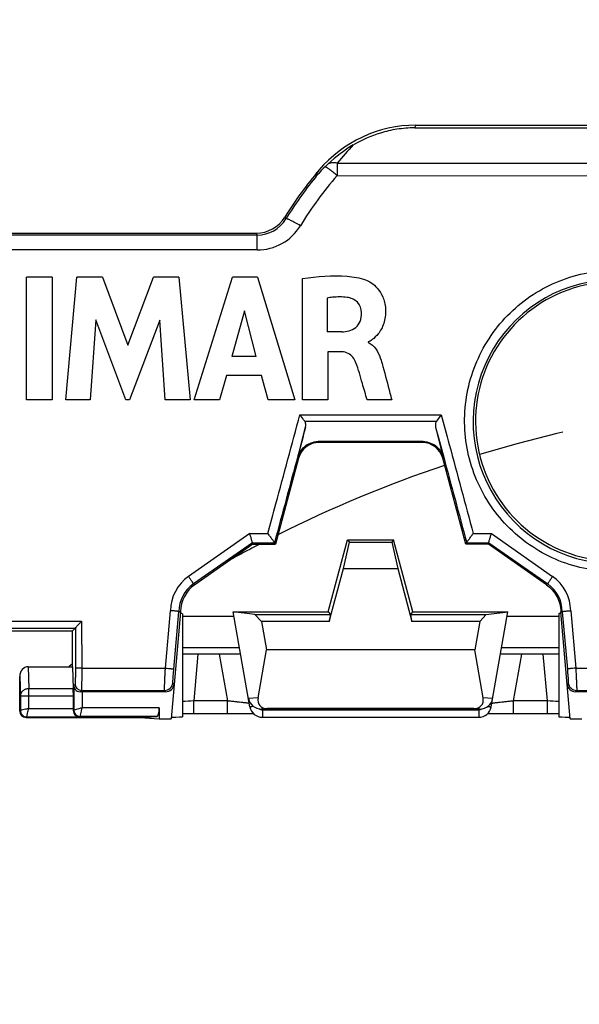
# Model space of a CAD drawing. Units: millimetres. Extents: x -94 to 94, y -37 to 112.
# Drawn here: x -20 to -6, y 16 to 39 of the extents above; entities that cross this region are included whole.
import ezdxf

# ---------------------------------------------------------------- set-up
doc = ezdxf.new("R2010")
doc.units = ezdxf.units.MM
doc.header["$LTSCALE"] = 16.335
doc.linetypes.add('PHANTOM', pattern=[0.8, 0.45, -0.05, 0.1, -0.05, 0.1, -0.05])
doc.layers.get('0').update_dxf_attribs({"linetype": 'CONTINUOUS'})
for name, color, linetype in [('ASSI', 7, 'CONTINUOUS'), ('CURVE', 7, 'CONTINUOUS'), ('DRAFT', 7, 'CONTINUOUS'), ('RACCORDO', 7, 'CONTINUOUS')]:
    doc.layers.add(name, color=color, linetype=linetype)
doc.styles.get("Standard").update_dxf_attribs({"font": 'txt', "width": 0.8})
doc.dimstyles.new('DIMSTYLE_1', dxfattribs={"dimtxt": 3, "dimasz": 3, "dimexe": 0.18, "dimexo": 0.0625, "dimgap": 0.09, "dimtad": 1, "dimdsep": 46, "dimtxsty": 'STANDARD', "dimblk": '_FILLED', "dimblk1": '_FILLED', "dimblk2": '_FILLED', "dimcen": 0.09, "dimadec": 0, "dimazin": 0, "dimtfac": 1, "dimtofl": 0, "dimtmove": 0, "dimatfit": 3, "dimldrblk": '_FILLED', "dimfxl": 1, "dimtolj": 1, "dimarcsym": 0})

# ---------------------------------------------------------------- blocks, each defined once
blk = doc.blocks.new('_FILLED')
at = {"color": 0, "linetype": 'BYBLOCK'}
blk.add_solid([(0, 0), (-1, 0.3167), (-1, -0.3167)], dxfattribs=at)
blk = doc.blocks.new('*D0')
at = {"color": 7, "linetype": 'CONTINUOUS'}
for p, q in [((-30, 0.5), (-30, 69.5)), ((30, 0.5), (30, 69.5)), ((-30, 68), (0, 68)), ((30, 68), (0, 68))]:
    blk.add_line(p, q, dxfattribs=at)
at = {"color": 7, "linetype": 'CONTINUOUS', "xscale": 3, "yscale": 3, "zscale": 3, "rotation": 180}
blk.add_blockref('_FILLED', (-30, 68), dxfattribs=at)
at = {"color": 7, "linetype": 'CONTINUOUS', "xscale": 3, "yscale": 3, "zscale": 3}
blk.add_blockref('_FILLED', (30, 68), dxfattribs=at)
blk = doc.blocks.new('*D2')
at = {"color": 7, "linetype": 'CONTINUOUS'}
for p, q in [((-28, 28.5), (-28, 59.5)), ((28, 28.5), (28, 59.5)), ((-28, 58), (0, 58)), ((28, 58), (0, 58))]:
    blk.add_line(p, q, dxfattribs=at)
at = {"color": 7, "linetype": 'CONTINUOUS', "xscale": 3, "yscale": 3, "zscale": 3, "rotation": 180}
blk.add_blockref('_FILLED', (-28, 58), dxfattribs=at)
at = {"color": 7, "linetype": 'CONTINUOUS', "xscale": 3, "yscale": 3, "zscale": 3}
blk.add_blockref('_FILLED', (28, 58), dxfattribs=at)
blk = doc.blocks.new('*D4')
at = {"color": 7, "linetype": 'CONTINUOUS'}
for p, q in [((-41.8, 0.5), (-41.8, 79.5)), ((41.8, 0.5), (41.8, 79.5)), ((-41.8, 78), (0, 78)), ((41.8, 78), (0, 78))]:
    blk.add_line(p, q, dxfattribs=at)
at = {"color": 7, "linetype": 'CONTINUOUS', "xscale": 3, "yscale": 3, "zscale": 3, "rotation": 180}
blk.add_blockref('_FILLED', (-41.8, 78), dxfattribs=at)
at = {"color": 7, "linetype": 'CONTINUOUS', "xscale": 3, "yscale": 3, "zscale": 3}
blk.add_blockref('_FILLED', (41.8, 78), dxfattribs=at)
blk = doc.blocks.new('*D5')
at = {"color": 7, "linetype": 'CONTINUOUS'}
for p, q in [((-46, 29.5), (-46, 89.5)), ((46, 29.5), (46, 89.5)), ((-46, 88), (0, 88)), ((46, 88), (0, 88))]:
    blk.add_line(p, q, dxfattribs=at)
at = {"color": 7, "linetype": 'CONTINUOUS', "xscale": 3, "yscale": 3, "zscale": 3, "rotation": 180}
blk.add_blockref('_FILLED', (-46, 88), dxfattribs=at)
at = {"color": 7, "linetype": 'CONTINUOUS', "xscale": 3, "yscale": 3, "zscale": 3}
blk.add_blockref('_FILLED', (46, 88), dxfattribs=at)
blk = doc.blocks.new('*D10')
at = {"color": 7, "linetype": 'CONTINUOUS'}
for p, q in [((-59, 3.75), (-59, 109.5)), ((59, 3.75), (59, 109.5)), ((-59, 108), (0, 108)), ((59, 108), (0, 108))]:
    blk.add_line(p, q, dxfattribs=at)
at = {"color": 7, "linetype": 'CONTINUOUS', "xscale": 3, "yscale": 3, "zscale": 3, "rotation": 180}
blk.add_blockref('_FILLED', (-59, 108), dxfattribs=at)
at = {"color": 7, "linetype": 'CONTINUOUS', "xscale": 3, "yscale": 3, "zscale": 3}
blk.add_blockref('_FILLED', (59, 108), dxfattribs=at)
blk = doc.blocks.new('*D11')
at = {"color": 7, "linetype": 'CONTINUOUS'}
for p, q in [((-56, 20.659), (-56, 99.5)), ((56, 20.659), (56, 99.5)), ((-56, 98), (0, 98)), ((56, 98), (0, 98))]:
    blk.add_line(p, q, dxfattribs=at)
at = {"color": 7, "linetype": 'CONTINUOUS', "xscale": 3, "yscale": 3, "zscale": 3, "rotation": 180}
blk.add_blockref('_FILLED', (-56, 98), dxfattribs=at)
at = {"color": 7, "linetype": 'CONTINUOUS', "xscale": 3, "yscale": 3, "zscale": 3}
blk.add_blockref('_FILLED', (56, 98), dxfattribs=at)

msp = doc.modelspace()

# ---------------------------------------------------------------- linework, layer by layer
at = {"color": 7, "linetype": 'CONTINUOUS'}
for p, q in [((-10.207, 36.437), (10.207, 36.437)), ((-10.181, 36.5), (10.181, 36.5)), ((-20.108, 33.95), (-13.958, 33.95)), ((-19.391, 30.008), (-19.391, 32.908)), ((-18.786, 32.908), (-19.391, 32.908)), ((-18.786, 32.908), (-18.786, 30.008)), ((-18.46, 30.008), (-18.198, 32.908)), ((-17.593, 32.908), (-18.198, 32.908)), ((-17.593, 32.908), (-16.994, 31.298)), ((-16.994, 31.298), (-16.389, 32.908)), ((-15.79, 32.908), (-16.389, 32.908)), ((-15.79, 32.908), (-15.519, 30.008)), ((-15.424, 30.008), (-14.515, 32.908)), ((-13.929, 32.908), (-14.515, 32.908)), ((-13.929, 32.908), (-13.039, 30.008)), ((-12.862, 30.008), (-12.862, 32.874)), ((-12.279, 32.414), (-12.279, 31.618)), ((-17.75, 31.901), (-17.881, 30.008)), ((-17.04, 30.008), (-17.75, 31.901)), ((-16.236, 31.894), (-16.955, 30.008)), ((-16.111, 30.008), (-16.236, 31.894)), ((-14.233, 32.111), (-14.534, 31.035)), ((-13.955, 31.035), (-14.233, 32.111)), ((-11.933, 31.618), (-12.279, 31.618)), ((-11.305, 31.379), (-11.305, 31.362)), ((-13.955, 31.035), (-14.534, 31.035)), ((-12.259, 31.143), (-12.259, 30.008)), ((-11.934, 31.143), (-12.259, 31.143)), ((-14.658, 30.587), (-14.825, 30.008)), ((-13.834, 30.587), (-14.658, 30.587)), ((-13.677, 30.008), (-13.834, 30.587)), ((-18.786, 30.008), (-19.391, 30.008)), ((-17.881, 30.008), (-18.46, 30.008)), ((-16.955, 30.008), (-17.04, 30.008)), ((-15.519, 30.008), (-16.111, 30.008)), ((-14.825, 30.008), (-15.424, 30.008)), ((-13.039, 30.008), (-13.677, 30.008)), ((-12.259, 30.008), (-12.862, 30.008)), ((-10.75, 30.008), (-11.332, 30.008)), ((-12.969, 28.646), (-12.788, 29.364)), ((-9.712, 29.365), (-9.531, 28.646)), ((-10.009, 29.023), (-12.491, 29.023)), ((-10.027, 29), (-12.473, 29)), ((-12.956, 28.629), (-13.5, 26.6)), ((-9, 26.6), (-9.544, 28.629)), ((-14.036, 26.6), (-14.046, 26.632)), ((-13.5, 26.6), (-13.524, 26.632)), ((-11.894, 26.02), (-11.749, 26.641)), ((-11.794, 26.7), (-11.749, 26.641)), ((-11.794, 26.7), (-10.706, 26.7)), ((-11.749, 26.641), (-10.751, 26.641)), ((-10.706, 26.7), (-10.751, 26.641)), ((-10.751, 26.641), (-10.606, 26.02)), ((-9, 26.6), (-8.976, 26.632)), ((-8.464, 26.6), (-8.454, 26.632)), ((-12.228, 24.772), (-11.894, 26.02)), ((-11.894, 26.02), (-10.606, 26.02)), ((-10.606, 26.02), (-10.272, 24.772)), ((-15.75, 25), (-15.971, 22.47)), ((-13.834, 24.772), (-13.985, 24.935)), ((-13.985, 24.935), (-12.2, 24.935)), ((-12.2, 24.935), (-12.228, 24.772)), ((-10.272, 24.772), (-10.3, 24.935)), ((-10.3, 24.935), (-8.515, 24.935)), ((-8.666, 24.772), (-8.515, 24.935)), ((-6.529, 22.47), (-6.75, 25)), ((-13.834, 24.772), (-13.716, 24.1)), ((-12.228, 24.772), (-13.834, 24.772)), ((-8.666, 24.772), (-10.272, 24.772)), ((-8.666, 24.772), (-8.784, 24.1)), ((-13.913, 22.963), (-13.716, 24.1)), ((-8.784, 24.1), (-13.716, 24.1)), ((-8.587, 22.963), (-8.784, 24.1)), ((-8.667, 22.7), (-13.833, 22.7)), ((-8.804, 22.709), (-13.696, 22.709)), ((-19.4, 22.5), (-16.706, 22.5))]:
    msp.add_line(p, q, dxfattribs=at)
at = {"color": 253, "linetype": 'CONTINUOUS'}
for p, q in [((-12.041, 35.606), (-12.042, 35.311)), ((-12.042, 35.311), (-2.282, 35.306)), ((-13.278, 34.329), (-13.252, 34.285)), ((-13.932, 33.904), (-20.13, 33.904)), ((-13.958, 33.95), (-13.932, 33.904)), ((-13.933, 33.551), (-13.932, 33.904)), ((-13.933, 33.551), (-20.131, 33.551)), ((-12.922, 29.656), (-9.579, 29.657)), ((-12.809, 29.504), (-9.691, 29.504)), ((-12.491, 29.023), (-12.473, 29)), ((-10.009, 29.023), (-10.027, 29)), ((-12.969, 28.646), (-12.956, 28.629)), ((-9.531, 28.646), (-9.544, 28.629)), ((-14.11, 26.847), (-15.557, 25.834)), ((-14.11, 26.847), (-13.678, 26.847)), ((-8.822, 26.847), (-8.391, 26.847)), ((-8.391, 26.847), (-6.943, 25.834)), ((-14.046, 26.632), (-15.442, 25.656)), ((-14.046, 26.632), (-13.524, 26.632)), ((-8.976, 26.632), (-8.454, 26.632)), ((-8.454, 26.632), (-7.058, 25.656)), ((-15.442, 25.656), (-15.409, 25.639)), ((-7.058, 25.656), (-7.091, 25.639)), ((-16.104, 23.668), (-15.984, 25.024)), ((-15.905, 23.639), (-15.784, 25.001)), ((-6.716, 25.001), (-6.595, 23.639)), ((-6.516, 25.024), (-6.396, 23.668)), ((-18.084, 23.668), (-16.104, 23.668)), ((-6.396, 23.668), (-4.416, 23.668)), ((-15.899, 23.291), (-15.927, 23.322)), ((-6.573, 23.322), (-6.601, 23.291)), ((-18.09, 23.139), (-16.126, 23.139)), ((-16.099, 23.109), (-16.126, 23.139)), ((-6.373, 23.139), (-6.401, 23.109)), ((-6.373, 23.139), (-4.41, 23.139)), ((-13.913, 22.963), (-14.138, 22.948)), ((-8.362, 22.948), (-8.587, 22.963)), ((-13.696, 22.709), (-13.833, 22.7)), ((-8.667, 22.7), (-8.804, 22.709))]:
    msp.add_line(p, q, dxfattribs=at)
at = {"color": 7, "linetype": 'CONTINUOUS'}
for centre, radius, start, end in [((-10.18, 33.497), 3.003, 90.0176, 139.7081), ((-9.997, 33.206), 3.28, 120.4433, 133.4194), ((-5.467, 29.498), 9.184, 139.691, 148.2607), ((-10.28, 33.391), 2.951, 133.8146, 140.7101), ((-13.958, 34.75), 0.8, 269.9993, 328.2614), ((-5.467, 29.498), 3.3, 36.7812, 338.7025), ((-12.473, 28.5), 0.5, 89.9983, 165.0017), ((-10.027, 28.5), 0.5, 14.9983, 90.0017)]:
    msp.add_arc(centre, radius, start, end, dxfattribs=at)
at = {"color": 253, "linetype": 'CONTINUOUS'}
for centre, radius, start, end in [((-4.969, 34.349), 5.638, 157.5694, 158.2591), ((-5.464, 30.106), 8.574, 136.2591, 140.0965), ((-4.836, 31.378), 8.648, 151.9894, 153.3297), ((-5.455, 29.508), 9.144, 141.0257, 148.5017), ((-5.442, 29.56), 8.754, 138.9334, 148.5728), ((-13.932, 34.701), 0.797, 270.0054, 328.6011), ((-13.933, 34.748), 1.197, 270.033, 328.6295), ((-5.468, 29.492), 3.357, 100.4705, 280.5279), ((-14.982, 25.013), 1.002, 124.9928, 179.3862), ((-14.984, 25), 0.8, 124.9299, 179.8833), ((-7.516, 25), 0.8, 0.1124, 55.0729), ((-7.518, 25.013), 1.002, 0.6105, 55.0071), ((-16.127, 23.339), 0.2, 270.0212, 354.9788), ((-6.373, 23.339), 0.2, 185.0212, 269.9788)]:
    msp.add_arc(centre, radius, start, end, dxfattribs=at)
at = {"color": 7, "linetype": 'CONTINUOUS'}
for centre, major_axis, ratio, start_param, end_param in [((-34.161, 34.984), (18.45, -9.962), 0.03503, -0.071853, -0.048423), ((-16.099, 23.309), (-0.135, 0.147), 0.99972, -3.883218, -2.399967), ((-6.401, 23.309), (0.135, 0.147), 0.99972, -3.883218, -2.399967), ((-13.832, 23), (0.31, 0.02), 0.965533, -3.03561, -1.637899), ((-13.588, 23.016), (0.285, 0.231), 0.706938, -3.822803, -2.425093), ((-8.912, 23.016), (-0.285, 0.231), 0.706938, -3.858093, -2.460382), ((-8.668, 23), (0.31, -0.02), 0.965533, -1.503693, -0.105983)]:
    msp.add_ellipse(centre, major_axis=major_axis, ratio=ratio, start_param=start_param, end_param=end_param, dxfattribs=at)
for points, knots in [([(-10.207, 36.437), (-10.348, 36.437), (-10.622, 36.416), (-11.118, 36.302), (-11.457, 36.152), (-11.658, 36.034)], [0, 0, 0, 0, 0.278145, 0.540205, 1, 1, 1, 1]), ([(-12.251, 35.588), (-12.256, 35.583), (-12.28, 35.561), (-12.304, 35.538), (-12.323, 35.52)], [0, 0, 0, 0, 0.222495, 1, 1, 1, 1]), ([(-12.862, 32.874), (-12.512, 32.925), (-12.008, 32.976), (-11.507, 32.894), (-11.368, 32.843)], [0, 0, 0, 0, 0.704258, 1, 1, 1, 1]), ([(-11.368, 32.843), (-11.323, 32.827), (-11.221, 32.771), (-11.074, 32.642), (-10.97, 32.476), (-10.915, 32.308), (-10.892, 32.149), (-10.896, 31.979), (-10.942, 31.774), (-11.046, 31.577), (-11.187, 31.45), (-11.272, 31.383), (-11.305, 31.379)], [0, 0, 0, 0, 0.079959, 0.189657, 0.322398, 0.398607, 0.483387, 0.587725, 0.678994, 0.831246, 0.944022, 1, 1, 1, 1]), ([(-11.805, 32.431), (-11.92, 32.444), (-12.08, 32.445), (-12.237, 32.421), (-12.279, 32.414)], [0, 0, 0, 0, 0.729596, 1, 1, 1, 1]), ([(-11.463, 32.068), (-11.464, 32.157), (-11.536, 32.342), (-11.716, 32.42), (-11.805, 32.431)], [0, 0, 0, 0, 0.498753, 1, 1, 1, 1]), ([(-11.933, 31.618), (-11.817, 31.62), (-11.629, 31.658), (-11.477, 31.864), (-11.462, 31.997), (-11.463, 32.068)], [0, 0, 0, 0, 0.472488, 0.707201, 1, 1, 1, 1]), ([(-11.249, 31.333), (-11.125, 31.253), (-11.021, 31.038), (-10.971, 30.845), (-10.957, 30.793)], [0, 0, 0, 0, 0.73205, 1, 1, 1, 1]), ([(-11.597, 30.887), (-11.63, 30.977), (-11.73, 31.111), (-11.881, 31.143), (-11.934, 31.143)], [0, 0, 0, 0, 0.64393, 1, 1, 1, 1]), ([(-11.332, 30.008), (-11.369, 30.138), (-11.457, 30.431), (-11.536, 30.727), (-11.597, 30.887)], [0, 0, 0, 0, 0.441285, 1, 1, 1, 1]), ([(-10.957, 30.793), (-10.9, 30.583), (-10.832, 30.321), (-10.764, 30.06), (-10.75, 30.008)], [0, 0, 0, 0, 0.80197, 1, 1, 1, 1]), ([(-12.809, 29.504), (-12.817, 29.516), (-12.854, 29.567), (-12.892, 29.618), (-12.922, 29.656)], [0, 0, 0, 0, 0.227621, 1, 1, 1, 1]), ([(-9.579, 29.657), (-9.589, 29.643), (-9.627, 29.593), (-9.664, 29.542), (-9.691, 29.504)], [0, 0, 0, 0, 0.263595, 1, 1, 1, 1]), ([(-12.788, 29.364), (-12.782, 29.388), (-12.778, 29.437), (-12.795, 29.484), (-12.809, 29.504)], [0, 0, 0, 0, 0.493676, 1, 1, 1, 1]), ([(-9.691, 29.504), (-9.705, 29.484), (-9.722, 29.437), (-9.718, 29.388), (-9.712, 29.365)], [0, 0, 0, 0, 0.506166, 1, 1, 1, 1]), ([(-12.969, 28.646), (-12.957, 28.693), (-12.919, 28.787), (-12.818, 28.909), (-12.671, 29), (-12.552, 29.023), (-12.491, 29.023)], [0, 0, 0, 0, 0.221752, 0.458335, 0.71804, 1, 1, 1, 1]), ([(-10.009, 29.023), (-9.948, 29.023), (-9.829, 29), (-9.682, 28.909), (-9.581, 28.787), (-9.543, 28.693), (-9.531, 28.646)], [0, 0, 0, 0, 0.281914, 0.541665, 0.778275, 1, 1, 1, 1]), ([(-14.046, 26.632), (-14.046, 26.632), (-14.046, 26.634), (-14.047, 26.638), (-14.048, 26.644), (-14.052, 26.656), (-14.057, 26.674), (-14.065, 26.702), (-14.074, 26.734), (-14.089, 26.783), (-14.101, 26.821), (-14.11, 26.847)], [0, 0, 0, 0, 0.007148, 0.024715, 0.051924, 0.088207, 0.186331, 0.314574, 0.466678, 0.636022, 1, 1, 1, 1]), ([(-13.524, 26.632), (-13.524, 26.633), (-13.526, 26.636), (-13.528, 26.641), (-13.533, 26.649), (-13.542, 26.662), (-13.556, 26.683), (-13.577, 26.711), (-13.6, 26.743), (-13.634, 26.789), (-13.66, 26.824), (-13.678, 26.847)], [0, 0, 0, 0, 0.011437, 0.034001, 0.067199, 0.110047, 0.219786, 0.353841, 0.504306, 0.665106, 1, 1, 1, 1]), ([(-8.976, 26.632), (-8.976, 26.633), (-8.974, 26.636), (-8.972, 26.641), (-8.967, 26.649), (-8.958, 26.663), (-8.944, 26.683), (-8.924, 26.712), (-8.901, 26.743), (-8.867, 26.789), (-8.84, 26.824), (-8.822, 26.847)], [0, 0, 0, 0, 0.01158, 0.034244, 0.067506, 0.110388, 0.220125, 0.35412, 0.504503, 0.665219, 1, 1, 1, 1]), ([(-8.454, 26.632), (-8.453, 26.633), (-8.453, 26.64), (-8.449, 26.653), (-8.444, 26.674), (-8.436, 26.701), (-8.426, 26.733), (-8.411, 26.783), (-8.399, 26.821), (-8.391, 26.847)], [0, 0, 0, 0, 0.022878, 0.0843, 0.181892, 0.310185, 0.462833, 0.633232, 1, 1, 1, 1]), ([(-15.784, 25.001), (-15.784, 25.001), (-15.786, 25.003), (-15.789, 25.004), (-15.794, 25.006), (-15.804, 25.008), (-15.821, 25.011), (-15.845, 25.014), (-15.875, 25.017), (-15.909, 25.019), (-15.946, 25.022), (-15.971, 25.023), (-15.984, 25.024)], [0, 0, 0, 0, 0.006934, 0.023898, 0.04985, 0.084236, 0.177755, 0.302045, 0.452386, 0.62319, 0.808247, 1, 1, 1, 1]), ([(-6.716, 25.001), (-6.715, 25.002), (-6.714, 25.003), (-6.711, 25.004), (-6.706, 25.006), (-6.696, 25.008), (-6.679, 25.011), (-6.654, 25.014), (-6.625, 25.017), (-6.591, 25.019), (-6.554, 25.022), (-6.529, 25.023), (-6.516, 25.024)], [0, 0, 0, 0, 0.007176, 0.024683, 0.051201, 0.085954, 0.179682, 0.303905, 0.453987, 0.624324, 0.808818, 1, 1, 1, 1])]:
    msp.add_open_spline(points, degree=3, knots=knots, dxfattribs=at)
at = {"color": 253, "linetype": 'CONTINUOUS'}
for points, knots in [([(-12.041, 35.606), (-12.077, 35.613), (-12.149, 35.619), (-12.219, 35.602), (-12.251, 35.588)], [0, 0, 0, 0, 0.516751, 1, 1, 1, 1]), ([(-12.042, 35.311), (-12.07, 35.337), (-12.115, 35.372), (-12.171, 35.418), (-12.234, 35.465), (-12.283, 35.501), (-12.323, 35.52)], [0, 0, 0, 0, 0.330693, 0.483585, 0.623638, 1, 1, 1, 1]), ([(-12.041, 35.606), (-10.376, 35.605), (-7.046, 35.603), (-3.716, 35.601), (-2.051, 35.601)], [0, 0, 0, 0, 0.5, 1, 1, 1, 1]), ([(-12.911, 34.125), (-12.952, 34.149), (-13.012, 34.184), (-13.09, 34.226), (-13.14, 34.25), (-13.182, 34.269), (-13.214, 34.282), (-13.235, 34.288), (-13.247, 34.288), (-13.251, 34.287), (-13.252, 34.286)], [0, 0, 0, 0, 0.377447, 0.546485, 0.694656, 0.816954, 0.909482, 0.96984, 0.988127, 1, 1, 1, 1]), ([(-4.818, 26.009), (-5.047, 25.967), (-5.515, 25.927), (-6.215, 26.005), (-6.885, 26.219), (-7.5, 26.56), (-8.037, 27.015), (-8.474, 27.565), (-8.795, 28.189), (-8.989, 28.863), (-9.047, 29.562), (-8.969, 30.258), (-8.757, 30.926), (-8.418, 31.54), (-7.967, 32.077), (-7.418, 32.516), (-6.794, 32.839), (-6.343, 32.97), (-6.114, 33.012)], [0, 0, 0, 0, 0.062639, 0.125273, 0.187895, 0.250491, 0.31305, 0.375564, 0.438028, 0.500445, 0.562823, 0.625179, 0.687535, 0.749917, 0.812346, 0.874838, 0.937391, 1, 1, 1, 1]), ([(-13.678, 26.847), (-13.615, 27.081), (-13.363, 28.018), (-13.111, 28.954), (-12.922, 29.656)], [0, 0, 0, 0, 0.250127, 1, 1, 1, 1]), ([(-9.579, 29.657), (-9.516, 29.423), (-9.263, 28.486), (-9.011, 27.55), (-8.822, 26.847)], [0, 0, 0, 0, 0.249868, 1, 1, 1, 1]), ([(-12.788, 29.364), (-12.849, 29.137), (-13.095, 28.226), (-13.34, 27.315), (-13.524, 26.632)], [0, 0, 0, 0, 0.249874, 1, 1, 1, 1]), ([(-9.712, 29.365), (-9.651, 29.137), (-9.405, 28.227), (-9.16, 27.316), (-8.976, 26.632)], [0, 0, 0, 0, 0.249873, 1, 1, 1, 1]), ([(-15.442, 25.656), (-15.442, 25.656), (-15.442, 25.658), (-15.443, 25.661), (-15.446, 25.666), (-15.45, 25.673), (-15.454, 25.68), (-15.462, 25.694), (-15.475, 25.713), (-15.492, 25.74), (-15.512, 25.77), (-15.534, 25.801), (-15.549, 25.823), (-15.557, 25.834)], [0, 0, 0, 0, 0.007457, 0.023817, 0.049317, 0.083843, 0.127047, 0.178483, 0.304058, 0.455418, 0.626547, 0.81076, 1, 1, 1, 1]), ([(-6.943, 25.834), (-6.951, 25.823), (-6.966, 25.801), (-6.988, 25.77), (-7.008, 25.74), (-7.025, 25.713), (-7.039, 25.691), (-7.049, 25.676), (-7.054, 25.666), (-7.056, 25.661), (-7.058, 25.658), (-7.058, 25.657), (-7.058, 25.656)], [0, 0, 0, 0, 0.189265, 0.373468, 0.544563, 0.695881, 0.821416, 0.916028, 0.950554, 0.976067, 0.992458, 1, 1, 1, 1]), ([(-16.126, 23.139), (-16.127, 23.139), (-16.127, 23.141), (-16.127, 23.144), (-16.127, 23.153), (-16.127, 23.166), (-16.126, 23.184), (-16.126, 23.207), (-16.125, 23.234), (-16.123, 23.265), (-16.121, 23.314), (-16.118, 23.383), (-16.114, 23.472), (-16.109, 23.568), (-16.106, 23.634), (-16.104, 23.668)], [0, 0, 0, 0, 0.002072, 0.006505, 0.022465, 0.047785, 0.0822, 0.125368, 0.176855, 0.236121, 0.302581, 0.454278, 0.625769, 0.810187, 1, 1, 1, 1]), ([(-16.104, 23.668), (-16.079, 23.666), (-16.042, 23.662), (-15.995, 23.657), (-15.966, 23.653), (-15.941, 23.649), (-15.924, 23.646), (-15.914, 23.643), (-15.909, 23.642), (-15.906, 23.64), (-15.905, 23.639), (-15.905, 23.639)], [0, 0, 0, 0, 0.376385, 0.547069, 0.697342, 0.821643, 0.915249, 0.94948, 0.974917, 0.991553, 1, 1, 1, 1]), ([(-15.927, 23.322), (-15.928, 23.322), (-15.927, 23.325), (-15.928, 23.33), (-15.927, 23.338), (-15.927, 23.349), (-15.926, 23.362), (-15.925, 23.386), (-15.922, 23.42), (-15.919, 23.468), (-15.915, 23.522), (-15.91, 23.579), (-15.906, 23.619), (-15.905, 23.639)], [0, 0, 0, 0, 0.006541, 0.022505, 0.047839, 0.082281, 0.125486, 0.177015, 0.302826, 0.45457, 0.62603, 0.810338, 1, 1, 1, 1]), ([(-6.396, 23.668), (-6.421, 23.666), (-6.458, 23.662), (-6.505, 23.657), (-6.534, 23.653), (-6.559, 23.649), (-6.576, 23.646), (-6.585, 23.643), (-6.59, 23.642), (-6.593, 23.641), (-6.595, 23.64), (-6.595, 23.639)], [0, 0, 0, 0, 0.376522, 0.547196, 0.697432, 0.821686, 0.915252, 0.94947, 0.9749, 0.991538, 1, 1, 1, 1]), ([(-6.595, 23.639), (-6.593, 23.619), (-6.59, 23.579), (-6.585, 23.522), (-6.581, 23.468), (-6.577, 23.421), (-6.575, 23.386), (-6.574, 23.362), (-6.573, 23.349), (-6.572, 23.338), (-6.572, 23.33), (-6.572, 23.325), (-6.572, 23.322), (-6.573, 23.322)], [0, 0, 0, 0, 0.189656, 0.373964, 0.545429, 0.697178, 0.822992, 0.874521, 0.917725, 0.952165, 0.977497, 0.99346, 1, 1, 1, 1]), ([(-6.396, 23.668), (-6.394, 23.635), (-6.391, 23.569), (-6.386, 23.472), (-6.382, 23.383), (-6.378, 23.304), (-6.376, 23.246), (-6.374, 23.207), (-6.374, 23.184), (-6.373, 23.166), (-6.373, 23.153), (-6.373, 23.144), (-6.373, 23.14), (-6.373, 23.139)], [0, 0, 0, 0, 0.189811, 0.374231, 0.545727, 0.697431, 0.823163, 0.874652, 0.917822, 0.952238, 0.977559, 0.993518, 1, 1, 1, 1])]:
    msp.add_open_spline(points, degree=3, knots=knots, dxfattribs=at)
at = {"color": 7, "linetype": 'CONTINUOUS'}
for points in [[(-11.305, 31.362), (-11.286, 31.354), (-11.267, 31.344), (-11.249, 31.333)], [(-6.75, 25.003), (-6.739, 25.001), (-6.727, 25.001), (-6.716, 25.001)]]:
    msp.add_open_spline(points, degree=3, dxfattribs=at)
at = {"layer": 'ASSI', "color": 7, "linetype": 'CONTINUOUS'}
for p, q in [((-15.7, 24.953), (-15.7, 22.517)), ((-6.8, 24.953), (-6.8, 22.517))]:
    msp.add_line(p, q, dxfattribs=at)
at = {"layer": 'CURVE', "color": 253, "linetype": 'PHANTOM'}
for start, end in [(77.9435, 106.806), (108.4571, 116.6281), (117.5403, 119.1944), (127.5949, 127.8024)]:
    msp.add_arc((0, 0), 30, start, end, dxfattribs=at)
at = {"layer": 'DRAFT', "color": 7, "linetype": 'CONTINUOUS'}
for p, q in [((-14.036, 26.6), (-13.5, 26.6)), ((-12.25, 25), (-11.794, 26.7)), ((-10.25, 25), (-10.706, 26.7)), ((-8.464, 26.6), (-9, 26.6)), ((-14.5, 25), (-12.25, 25)), ((-13.985, 24.935), (-14.5, 25)), ((-12.25, 25), (-12.2, 24.935)), ((-10.3, 24.935), (-10.25, 25)), ((-10.25, 25), (-8, 25)), ((-8.515, 24.935), (-8, 25)), ((-15.7, 24.892), (-14.481, 24.892)), ((-8.019, 24.892), (-6.8, 24.892)), ((-22, 24.55), (-18.3, 24.55)), ((-18.3, 23.7), (-18.3, 24.55)), ((-16.706, 22.5), (-16.25, 22.47)), ((-16.25, 22.47), (-15.971, 22.47)), ((-6.529, 22.47), (-6.25, 22.47))]:
    msp.add_line(p, q, dxfattribs=at)
for centre, start_param, end_param in [((-16.2, 24.953), 6.283172, 6.751251), ((-6.3, 24.953), 8.956712, 9.424792), ((-16.2, 22.517), -1.087999, 0.000004), ((-6.3, 22.517), 3.141589, 4.229592)]:
    msp.add_ellipse(centre, major_axis=(0.5, 0), ratio=0.017455, start_param=start_param, end_param=end_param, dxfattribs=at)
at = {"layer": 'RACCORDO', "color": 7, "linetype": 'CONTINUOUS'}
for p, q in [((-14.036, 26.6), (-15.409, 25.639)), ((-7.091, 25.639), (-8.464, 26.6)), ((-15.75, 25), (-15.75, 25.003)), ((-14.104, 22.752), (-14.5, 25)), ((-8.396, 22.752), (-8, 25)), ((-18.3, 24.55), (-18.235, 24.615)), ((-14.324, 24), (-15.7, 24)), ((-6.8, 24), (-8.176, 24)), ((-19.352, 23.7), (-18.3, 23.7)), ((-18.3, 23.7), (-18.284, 23.18)), ((-19.55, 22.65), (-19.55, 23.471)), ((-16.099, 23.109), (-18.074, 23.109)), ((-4.426, 23.109), (-6.401, 23.109)), ((-18.283, 23.007), (-18.283, 22.714)), ((-16.25, 22.726), (-16.25, 22.47)), ((-15.7, 22.595), (-15.485, 22.596)), ((-15.485, 22.596), (-15.446, 22.596)), ((-15.446, 22.596), (-14.449, 22.596)), ((-14.449, 22.596), (-14.272, 22.594)), ((-14.272, 22.594), (-14.148, 22.593)), ((-14.148, 22.593), (-14.056, 22.592)), ((-14.056, 22.592), (-14.02, 22.591)), ((-8.48, 22.591), (-8.413, 22.592)), ((-8.413, 22.592), (-8.31, 22.594)), ((-8.31, 22.594), (-8.154, 22.595)), ((-8.154, 22.595), (-7.958, 22.596)), ((-7.958, 22.596), (-7.897, 22.596)), ((-7.897, 22.596), (-6.908, 22.596)), ((-6.908, 22.596), (-6.8, 22.595)), ((-19.388, 22.514), (-19.4, 22.5)), ((-16.706, 22.5), (-16.303, 22.526)), ((-13.808, 22.504), (-8.692, 22.504))]:
    msp.add_line(p, q, dxfattribs=at)
at = {"layer": 'RACCORDO', "color": 253, "linetype": 'CONTINUOUS'}
for p, q in [((-22.215, 24.774), (-18.086, 24.774)), ((-18.086, 24.774), (-18.084, 23.668)), ((-22.065, 24.615), (-18.235, 24.615)), ((-18.235, 24.615), (-18.234, 23.659)), ((-14.35, 24.15), (-15.7, 24.15)), ((-15.336, 24), (-15.433, 22.891)), ((-14.83, 24), (-14.634, 22.891)), ((-6.8, 24.15), (-8.15, 24.15)), ((-7.866, 22.891), (-7.67, 24)), ((-7.067, 22.891), (-7.164, 24)), ((-19.352, 23.7), (-19.336, 23.18)), ((-19.55, 23.471), (-19.536, 23.007)), ((-18.274, 23.255), (-18.24, 23.289)), ((-19.336, 22.714), (-19.336, 23.18)), ((-18.284, 23.18), (-19.336, 23.18)), ((-18.274, 23.255), (-18.274, 22.676)), ((-18.12, 23.109), (-18.09, 23.139)), ((-18.074, 23.109), (-18.074, 22.726)), ((-19.536, 23.007), (-19.536, 22.664)), ((-18.283, 23.007), (-19.536, 23.007)), ((-15.433, 22.596), (-15.433, 22.891)), ((-14.634, 22.891), (-15.433, 22.891)), ((-14.634, 22.596), (-14.634, 22.891)), ((-7.866, 22.596), (-7.866, 22.891)), ((-7.067, 22.891), (-7.866, 22.891)), ((-7.067, 22.596), (-7.067, 22.891)), ((-19.536, 22.664), (-19.55, 22.65)), ((-19.336, 22.714), (-18.283, 22.714)), ((-18.283, 22.667), (-18.274, 22.676)), ((-16.25, 22.726), (-18.074, 22.726)), ((-13.808, 22.679), (-13.808, 22.504)), ((-13.808, 22.679), (-8.692, 22.679)), ((-8.692, 22.679), (-8.692, 22.504)), ((-19.388, 22.514), (-18.136, 22.514)), ((-18.124, 22.526), (-18.136, 22.514)), ((-16.303, 22.526), (-18.124, 22.526))]:
    msp.add_line(p, q, dxfattribs=at)
at = {"layer": 'RACCORDO', "color": 7, "linetype": 'CONTINUOUS'}
for centre, radius, start, end in [((-14.95, 24.984), 0.8, 125.0007, 178.6411), ((-13.808, 22.804), 0.3, 190.0054, 270.0422), ((-8.692, 22.804), 0.3, 269.9578, 349.9946)]:
    msp.add_arc(centre, radius, start, end, dxfattribs=at)
at = {"layer": 'RACCORDO', "color": 253, "linetype": 'CONTINUOUS'}
for centre, radius, start, end in [((-18.09, 23.289), 0.15, 180.0238, 269.9762), ((-14.079, -3.31), 26.236, 92.9592, 93.5426), ((-8.316, -1.459), 24.381, 86.4352, 87.063), ((-18.124, 22.676), 0.15, 180.0238, 269.9762), ((-13.808, 22.799), 0.12, 265.4961, 270.0018), ((-8.692, 22.799), 0.12, 269.999, 307.8619)]:
    msp.add_arc(centre, radius, start, end, dxfattribs=at)
at = {"layer": 'RACCORDO', "color": 7, "linetype": 'CONTINUOUS'}
for centre, major_axis, ratio, start_param, end_param in [((-19.35, 23.469), (-0.007, 0.231), 0.865926, -0.026174, 1.535896), ((-18.286, 23.007), (0, 0.2), 0.017455, -1.570796, -0.523599), ((-18.074, 23.105), (0.2, 0), 0.017455, 1.570796, 1.806259), ((-19.4, 22.65), (0.106, 0.106), 0.999695, -3.926839, -2.356347), ((-18.286, 22.714), (0, 0.2), 0.017455, -1.806259, -1.570796), ((-16.304, 22.726), (0, 0.2), 0.267949, -3.124139, -1.570796)]:
    msp.add_ellipse(centre, major_axis=major_axis, ratio=ratio, start_param=start_param, end_param=end_param, dxfattribs=at)
for points, knots in [([(-7.091, 25.639), (-7.04, 25.603), (-6.946, 25.519), (-6.838, 25.365), (-6.769, 25.189), (-6.752, 25.065), (-6.75, 25.003)], [0, 0, 0, 0, 0.25001, 0.500011, 0.749953, 1, 1, 1, 1]), ([(-18.235, 24.615), (-18.235, 24.616), (-18.233, 24.618), (-18.23, 24.623), (-18.225, 24.629), (-18.215, 24.64), (-18.201, 24.656), (-18.181, 24.677), (-18.159, 24.7), (-18.127, 24.733), (-18.102, 24.758), (-18.086, 24.774)], [0, 0, 0, 0, 0.013134, 0.038724, 0.075583, 0.122138, 0.237407, 0.373181, 0.521716, 0.677897, 1, 1, 1, 1]), ([(-18.274, 23.255), (-18.273, 23.239), (-18.267, 23.204), (-18.238, 23.156), (-18.188, 23.119), (-18.144, 23.109), (-18.12, 23.109)], [0, 0, 0, 0, 0.214919, 0.443805, 0.701342, 1, 1, 1, 1]), ([(-18.283, 22.667), (-18.283, 22.644), (-18.273, 22.6), (-18.235, 22.55), (-18.187, 22.521), (-18.153, 22.514), (-18.136, 22.514)], [0, 0, 0, 0, 0.298659, 0.556196, 0.785081, 1, 1, 1, 1])]:
    msp.add_open_spline(points, degree=3, knots=knots, dxfattribs=at)
at = {"layer": 'RACCORDO', "color": 253, "linetype": 'CONTINUOUS'}
for points, knots in [([(-18.234, 23.659), (-18.234, 23.636), (-18.234, 23.589), (-18.234, 23.522), (-18.235, 23.459), (-18.236, 23.404), (-18.236, 23.363), (-18.237, 23.336), (-18.238, 23.32), (-18.238, 23.308), (-18.239, 23.298), (-18.24, 23.293), (-18.24, 23.289), (-18.24, 23.289)], [0, 0, 0, 0, 0.189823, 0.37423, 0.545675, 0.697294, 0.822931, 0.874384, 0.917535, 0.951957, 0.977313, 0.993346, 1, 1, 1, 1]), ([(-18.084, 23.668), (-18.103, 23.668), (-18.131, 23.667), (-18.166, 23.666), (-18.188, 23.665), (-18.207, 23.664), (-18.22, 23.663), (-18.229, 23.661), (-18.233, 23.66), (-18.234, 23.66), (-18.234, 23.659)], [0, 0, 0, 0, 0.376956, 0.547621, 0.697766, 0.821895, 0.915344, 0.974894, 0.991522, 1, 1, 1, 1]), ([(-18.084, 23.668), (-18.084, 23.634), (-18.084, 23.568), (-18.085, 23.472), (-18.085, 23.383), (-18.086, 23.314), (-18.086, 23.265), (-18.087, 23.234), (-18.087, 23.207), (-18.088, 23.184), (-18.088, 23.166), (-18.089, 23.152), (-18.09, 23.144), (-18.09, 23.14), (-18.09, 23.139)], [0, 0, 0, 0, 0.189866, 0.374315, 0.545798, 0.697449, 0.763877, 0.823112, 0.874572, 0.917722, 0.952133, 0.977465, 0.993456, 1, 1, 1, 1]), ([(-19.336, 23.18), (-19.362, 23.18), (-19.413, 23.171), (-19.479, 23.134), (-19.524, 23.076), (-19.536, 23.03), (-19.536, 23.007)], [0, 0, 0, 0, 0.265934, 0.523167, 0.766903, 1, 1, 1, 1]), ([(-14.117, 22.83), (-14.117, 22.83), (-14.119, 22.831), (-14.12, 22.831), (-14.124, 22.832), (-14.131, 22.833), (-14.142, 22.835), (-14.16, 22.838), (-14.182, 22.841), (-14.209, 22.844), (-14.24, 22.848), (-14.287, 22.854), (-14.355, 22.861), (-14.442, 22.871), (-14.537, 22.881), (-14.601, 22.887), (-14.634, 22.891)], [0, 0, 0, 0, 0.001701, 0.005757, 0.012249, 0.021176, 0.046244, 0.080645, 0.123975, 0.175698, 0.235225, 0.301876, 0.45366, 0.624916, 0.809213, 1, 1, 1, 1]), ([(-7.866, 22.891), (-7.899, 22.887), (-7.963, 22.881), (-8.058, 22.871), (-8.145, 22.861), (-8.213, 22.854), (-8.26, 22.848), (-8.291, 22.844), (-8.318, 22.841), (-8.34, 22.838), (-8.358, 22.835), (-8.369, 22.833), (-8.376, 22.832), (-8.38, 22.831), (-8.381, 22.831), (-8.383, 22.83), (-8.383, 22.83)], [0, 0, 0, 0, 0.190787, 0.375084, 0.546339, 0.698124, 0.764775, 0.824301, 0.876025, 0.919355, 0.953756, 0.978824, 0.987751, 0.994242, 0.998299, 1, 1, 1, 1]), ([(-19.336, 22.714), (-19.361, 22.707), (-19.407, 22.696), (-19.474, 22.679), (-19.516, 22.669), (-19.536, 22.664)], [0, 0, 0, 0, 0.374219, 0.695964, 1, 1, 1, 1]), ([(-19.536, 22.664), (-19.536, 22.645), (-19.528, 22.606), (-19.495, 22.556), (-19.446, 22.523), (-19.407, 22.514), (-19.388, 22.514)], [0, 0, 0, 0, 0.250038, 0.500049, 0.750016, 1, 1, 1, 1]), ([(-19.386, 22.514), (-19.385, 22.52), (-19.377, 22.55), (-19.365, 22.598), (-19.35, 22.659), (-19.341, 22.695), (-19.336, 22.714)], [0, 0, 0, 0, 0.083088, 0.455201, 0.716425, 1, 1, 1, 1]), ([(-18.074, 22.726), (-18.099, 22.72), (-18.145, 22.708), (-18.212, 22.692), (-18.253, 22.681), (-18.274, 22.676)], [0, 0, 0, 0, 0.374159, 0.695918, 1, 1, 1, 1]), ([(-18.124, 22.526), (-18.119, 22.547), (-18.108, 22.588), (-18.092, 22.655), (-18.08, 22.701), (-18.074, 22.726)], [0, 0, 0, 0, 0.30408, 0.62584, 1, 1, 1, 1]), ([(-14.021, 22.762), (-14.033, 22.76), (-14.049, 22.758), (-14.069, 22.755), (-14.081, 22.753), (-14.09, 22.752), (-14.097, 22.751), (-14.101, 22.752), (-14.103, 22.751), (-14.104, 22.752)], [0, 0, 0, 0, 0.415268, 0.587425, 0.73206, 0.847095, 0.930683, 0.981647, 1, 1, 1, 1]), ([(-8.479, 22.762), (-8.467, 22.76), (-8.451, 22.758), (-8.431, 22.755), (-8.419, 22.753), (-8.41, 22.752), (-8.403, 22.751), (-8.399, 22.752), (-8.397, 22.751), (-8.396, 22.752)], [0, 0, 0, 0, 0.415268, 0.587425, 0.73206, 0.847095, 0.930683, 0.981647, 1, 1, 1, 1])]:
    msp.add_open_spline(points, degree=3, knots=knots, dxfattribs=at)
msp.add_open_spline([(-13.882, 22.704), (-13.864, 22.69), (-13.84, 22.681), (-13.818, 22.679)], degree=3, dxfattribs=at)

# ---------------------------------------------------------------- dimensions: what is measured, and where the dimension line sits
at = {"color": 7, "linetype": 'CONTINUOUS'}
for base, p1, p2, picture, middle in [((59, 108), (-59, 3.75), (59, 3.75), '*D10', (-2.893, 108.75)), ((46, 88), (-46, 29.5), (46, 29.5), '*D5', (-2.357, 88.75)), ((41.8, 78), (-41.8, 0.5), (41.8, 0.5), '*D4', (-4.286, 78.75)), ((30, 68), (-30, 0.5), (30, 0.5), '*D0', (-2.357, 68.75))]:
    dim = msp.add_linear_dim(base=base, p1=p1, p2=p2, dimstyle='DIMSTYLE_1', dxfattribs=at)
    dim.commit()
    dim.dimension.update_dxf_attribs({"geometry": picture, "text_midpoint": middle, "dimtype": 160})
for base, p1, p2, picture, middle in [((-56, 98), (56, 20.659), (-56, 20.659), '*D11', (-2.893, 98.75)), ((-28, 58), (28, 28.5), (-28, 28.5), '*D2', (-2.25, 58.75))]:
    dim = msp.add_linear_dim(base=base, p1=p1, p2=p2, angle=180, dimstyle='DIMSTYLE_1', dxfattribs=at)
    dim.commit()
    dim.dimension.update_dxf_attribs({"geometry": picture, "text_midpoint": middle, "dimtype": 160})

doc.saveas('drawing.dxf')
